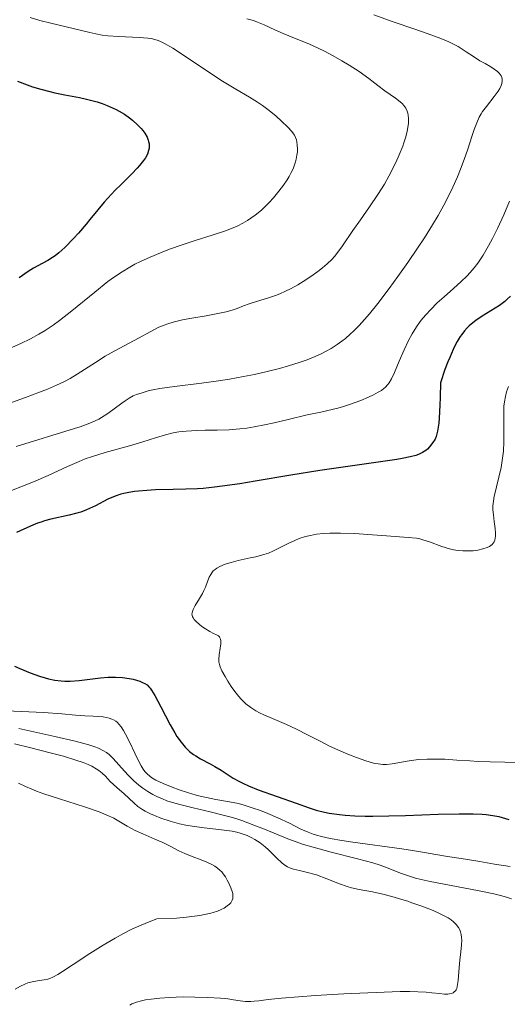
# Model space of a CAD drawing. Units: metres. Extents: x 678482 to 681961, y 4753887 to 4756290.
# Drawn here: x 679952 to 680007, y 4754693 to 4754804 of the extents above; entities that cross this region are included whole.
import ezdxf

# ---------------------------------------------------------------- set-up
doc = ezdxf.new("R2010")
doc.units = ezdxf.units.M
doc.header["$MEASUREMENT"] = 0
doc.layers.add('Curva de nivel directora', color=30, linetype='Continuous', lineweight=30)
doc.layers.add('Curva de nivel intermedia', color=30, linetype='Continuous', lineweight=0)

msp = doc.modelspace()

# ---------------------------------------------------------------- linework, layer by layer
at = {"layer": 'Curva de nivel directora', "color": 30, "linetype": 'Continuous', "lineweight": 30, "flags": 128}
for points, elevation in [([(679951.38, 4754797.39), (679952.47, 4754796.96), (679953.05, 4754796.76), (679954, 4754796.47), (679955.02, 4754796.21), (679955.57, 4754796.08), (679956.73, 4754795.85), (679958.36, 4754795.54), (679959.18, 4754795.36), (679960.37, 4754795.05), (679960.95, 4754794.87), (679961.5, 4754794.66), (679961.85, 4754794.51), (679962.52, 4754794.19), (679962.84, 4754794.02), (679963.45, 4754793.65), (679964.01, 4754793.26), (679964.36, 4754792.98), (679964.98, 4754792.42), (679965.35, 4754792.03), (679965.52, 4754791.83), (679965.74, 4754791.53), (679966.01, 4754791.06), (679966.14, 4754790.74), (679966.18, 4754790.58), (679966.23, 4754790.33), (679966.24, 4754789.99), (679966.23, 4754789.82), (679966.18, 4754789.55), (679966.04, 4754789.14), (679965.81, 4754788.72), (679965.62, 4754788.43), (679965.15, 4754787.85), (679964.88, 4754787.55), (679964.3, 4754786.94), (679963.03, 4754785.7), (679962.41, 4754785.09), (679961.97, 4754784.63), (679961.16, 4754783.73), (679960.43, 4754782.86), (679959.55, 4754781.77), (679959.14, 4754781.26), (679958.26, 4754780.23), (679957.71, 4754779.62), (679956.7, 4754778.6), (679956.03, 4754778), (679955.62, 4754777.67), (679955.34, 4754777.47), (679954.8, 4754777.13), (679954.16, 4754776.79), (679953.17, 4754776.26), (679952.58, 4754775.9), (679951.55, 4754775.18)], 1525), ([(680007.07, 4754773.11), (680006.7, 4754772.76), (680006.43, 4754772.53), (680005.8, 4754772.08), (680003.87, 4754770.86), (680003.16, 4754770.36), (680002.8, 4754770.09), (680002.39, 4754769.75), (680002.18, 4754769.55), (680001.87, 4754769.22), (680001.55, 4754768.8), (680001.38, 4754768.56), (680001.04, 4754767.99), (680000.86, 4754767.66), (680000.58, 4754767.1), (680000.19, 4754766.21), (679999.99, 4754765.7), (679999.66, 4754764.85), (679999.14, 4754763.35), (679999.12, 4754761.73), (679999.09, 4754760.82), (679999.01, 4754759.35), (679998.95, 4754758.78), (679998.81, 4754757.89), (679998.65, 4754757.28), (679998.54, 4754756.99), (679998.3, 4754756.58), (679997.92, 4754756.09), (679997.67, 4754755.84)], 1550), ([(679997.67, 4754755.84), (679997.49, 4754755.7), (679997.12, 4754755.46), (679996.68, 4754755.25), (679996.38, 4754755.14), (679995.74, 4754754.97), (679994.81, 4754754.78), (679994.21, 4754754.68), (679985.52, 4754753.43), (679982.23, 4754752.9), (679978.2, 4754752.22), (679976.47, 4754751.94), (679974.5, 4754751.65), (679973.62, 4754751.54), (679972.35, 4754751.42), (679971.72, 4754751.38), (679970.4, 4754751.32), (679968.95, 4754751.29), (679966.94, 4754751.24), (679965.96, 4754751.19), (679965.02, 4754751.12), (679964.58, 4754751.07), (679963.95, 4754750.97), (679963.39, 4754750.85), (679963.04, 4754750.76), (679962.4, 4754750.55), (679961.57, 4754750.19), (679960.18, 4754749.45), (679959.85, 4754749.28), (679959.18, 4754748.99), (679958.52, 4754748.75), (679958.08, 4754748.61), (679957.19, 4754748.38), (679955.14, 4754747.95), (679954.41, 4754747.75), (679954.03, 4754747.62), (679953.64, 4754747.48), (679952.83, 4754747.14), (679951.24, 4754746.43)], 1550), ([(679951.02, 4754731.36), (679951.65, 4754731.08), (679952.8, 4754730.6), (679953.87, 4754730.2), (679954.48, 4754730.01), (679954.86, 4754729.91), (679955.58, 4754729.76), (679956.31, 4754729.68), (679956.7, 4754729.65), (679957.31, 4754729.65), (679958.32, 4754729.72), (679960.75, 4754730.04), (679961.6, 4754730.11), (679962.02, 4754730.12), (679962.44, 4754730.12), (679963.23, 4754730.06), (679963.97, 4754729.96), (679964.42, 4754729.86), (679965.18, 4754729.64), (679965.58, 4754729.48), (679965.76, 4754729.39)], 1550), ([(679965.76, 4754729.39), (679966, 4754729.22), (679966.22, 4754729), (679966.34, 4754728.87), (679966.51, 4754728.64), (679966.88, 4754728.03), (679967.57, 4754726.74), (679968.62, 4754724.73), (679969.13, 4754723.82), (679969.37, 4754723.42), (679969.84, 4754722.75), (679970.3, 4754722.2), (679970.6, 4754721.9), (679970.81, 4754721.71), (679971.24, 4754721.38), (679971.5, 4754721.21), (679972.04, 4754720.9), (679973.15, 4754720.32), (679973.67, 4754720.03), (679974.37, 4754719.6), (679975.27, 4754719.01), (679975.74, 4754718.71), (679976.44, 4754718.31), (679976.83, 4754718.12), (679977.47, 4754717.82), (679978.56, 4754717.37), (679982.83, 4754715.87), (679984.3, 4754715.34), (679985.12, 4754715.09), (679986.06, 4754714.86), (679986.58, 4754714.75), (679987.74, 4754714.58), (679988.39, 4754714.52), (679989.46, 4754714.44), (679990.66, 4754714.41), (679991.52, 4754714.4), (679993.33, 4754714.43), (679995.2, 4754714.48), (679998.87, 4754714.62), (680001.25, 4754714.69), (680002.24, 4754714.69), (680002.83, 4754714.68), (680003.85, 4754714.63), (680004.3, 4754714.59), (680005.07, 4754714.49), (680005.74, 4754714.36), (680006.13, 4754714.26), (680006.87, 4754714.04)], 1550)]:
    msp.add_lwpolyline(points, dxfattribs=dict(at, elevation=elevation))
at = {"layer": 'Curva de nivel intermedia', "color": 30, "linetype": 'Continuous', "lineweight": 0, "flags": 128}
for points, elevation in [([(679952.79, 4754804.56), (679953.88, 4754804.25), (679955.14, 4754803.94), (679956.88, 4754803.53), (679958.45, 4754803.15), (679959.53, 4754802.87), (679960.2, 4754802.72), (679960.94, 4754802.6), (679961.56, 4754802.52), (679962.83, 4754802.43), (679965.11, 4754802.32), (679966.1, 4754802.25), (679966.47, 4754802.2), (679966.87, 4754802.11), (679967.26, 4754801.99), (679967.54, 4754801.88), (679967.97, 4754801.65), (679968.9, 4754801.1), (679970.67, 4754799.94), (679972.97, 4754798.4), (679974.52, 4754797.39), (679976.05, 4754796.47), (679977.58, 4754795.58), (679978.47, 4754795.03), (679979.03, 4754794.64), (679979.8, 4754794.06), (679980.58, 4754793.43), (679981.19, 4754792.89), (679981.9, 4754792.2), (679982.36, 4754791.71), (679982.56, 4754791.45), (679982.66, 4754791.28), (679982.78, 4754791.04), (679982.87, 4754790.78), (679982.92, 4754790.55), (679982.97, 4754790.17), (679982.98, 4754789.75), (679982.98, 4754789.42), (679982.93, 4754789.02), (679982.86, 4754788.6), (679982.77, 4754788.27), (679982.63, 4754787.83), (679982.49, 4754787.48), (679982.29, 4754787.07), (679982.06, 4754786.64), (679981.82, 4754786.24), (679981.41, 4754785.65), (679980.89, 4754784.96), (679980.28, 4754784.21), (679979.81, 4754783.7), (679979.32, 4754783.21), (679978.96, 4754782.87), (679978.57, 4754782.54), (679978.21, 4754782.26), (679977.73, 4754781.92)], 1530), ([(679991.62, 4754804.87), (679993.82, 4754804.09), (679996.14, 4754803.29), (679997.65, 4754802.76), (679999.2, 4754802.2), (680000.11, 4754801.83), (680000.62, 4754801.58), (680001.15, 4754801.29), (680001.39, 4754801.15), (680002.06, 4754800.71), (680002.98, 4754800.1), (680003.61, 4754799.7), (680004.2, 4754799.37), (680004.82, 4754799.01), (680005.23, 4754798.76), (680005.59, 4754798.49), (680005.79, 4754798.3), (680005.91, 4754798.15), (680006, 4754798), (680006.08, 4754797.8), (680006.11, 4754797.63), (680006.12, 4754797.39), (680006.08, 4754797.12), (680006.01, 4754796.89), (680005.85, 4754796.56), (680005.67, 4754796.25), (680005.23, 4754795.65), (680004.33, 4754794.52), (680003.91, 4754793.97), (680003.73, 4754793.69), (680003.52, 4754793.31), (680003.24, 4754792.68), (680002.95, 4754791.93), (680002.69, 4754791.15), (680002.23, 4754789.73), (680001.82, 4754788.53), (680001.41, 4754787.44), (680001.06, 4754786.58), (680000.54, 4754785.42), (680000.1, 4754784.5), (679999.52, 4754783.39), (679998.87, 4754782.23), (679998.23, 4754781.16), (679997.33, 4754779.71), (679996.56, 4754778.53), (679995.48, 4754776.93), (679994.34, 4754775.32), (679993.36, 4754773.98), (679992.06, 4754772.3), (679991.12, 4754771.13), (679990.56, 4754770.48), (679989.95, 4754769.81), (679989.37, 4754769.21), (679988.95, 4754768.81), (679988.41, 4754768.35), (679988.01, 4754768.02), (679987.49, 4754767.66), (679986.8, 4754767.21), (679986.24, 4754766.89), (679985.75, 4754766.64)], 1540), ([(679977.29, 4754804.44), (679978.02, 4754804.23), (679978.47, 4754804.06), (679979.22, 4754803.75), (679980.42, 4754803.19), (679981.38, 4754802.77), (679982.66, 4754802.25), (679984.28, 4754801.59), (679985.35, 4754801.12), (679986.04, 4754800.78), (679987.03, 4754800.26), (679988.02, 4754799.7), (679988.85, 4754799.2), (679989.96, 4754798.48), (679991.07, 4754797.68), (679992.09, 4754796.89), (679992.88, 4754796.3), (679994.05, 4754795.47), (679994.61, 4754795.05), (679994.83, 4754794.85), (679995.01, 4754794.65), (679995.23, 4754794.34), (679995.38, 4754794.01), (679995.46, 4754793.76), (679995.51, 4754793.55), (679995.53, 4754793.18), (679995.52, 4754792.63), (679995.47, 4754792.16), (679995.39, 4754791.75), (679995.22, 4754791.1), (679995.01, 4754790.42), (679994.89, 4754790.06), (679994.5, 4754789.09), (679994.11, 4754788.2), (679993.32, 4754786.65), (679992.81, 4754785.76), (679992.07, 4754784.58), (679991.15, 4754783.22), (679990.1, 4754781.74), (679989.26, 4754780.54), (679988.08, 4754778.8), (679987.46, 4754777.95), (679987.17, 4754777.59), (679986.86, 4754777.26), (679986.36, 4754776.77), (679985.82, 4754776.3), (679985.3, 4754775.9), (679984.51, 4754775.34), (679983.65, 4754774.77), (679983.04, 4754774.4), (679982.3, 4754774), (679981.57, 4754773.63), (679981.09, 4754773.42), (679980.61, 4754773.24), (679979.71, 4754772.94), (679978.38, 4754772.52), (679977.54, 4754772.25), (679976.88, 4754772.01), (679976.17, 4754771.74), (679975.61, 4754771.55), (679974.93, 4754771.35), (679974.2, 4754771.19), (679972.68, 4754770.91), (679971.08, 4754770.64), (679970.01, 4754770.43), (679968.97, 4754770.18), (679968.35, 4754770), (679967.93, 4754769.85), (679967.33, 4754769.6), (679966.42, 4754769.14), (679965.05, 4754768.39), (679963.99, 4754767.81), (679963.51, 4754767.55), (679962.27, 4754766.89), (679961.29, 4754766.33), (679960.18, 4754765.63), (679958.95, 4754764.83), (679958.12, 4754764.3), (679957.31, 4754763.82), (679956.67, 4754763.47), (679955.79, 4754763.06)], 1535), ([(680006.96, 4754783.83), (680006.31, 4754782.3), (680005.58, 4754780.74), (680005.02, 4754779.62), (680004.58, 4754778.8), (680003.96, 4754777.76), (680003.37, 4754776.86), (680002.97, 4754776.32), (680002.52, 4754775.8), (680002.12, 4754775.38), (680001.49, 4754774.78), (680000.62, 4754774), (679999.57, 4754773.06), (679998.79, 4754772.35), (679998.02, 4754771.58), (679997.53, 4754771.06), (679997.16, 4754770.63), (679996.87, 4754770.25), (679996.45, 4754769.65), (679995.94, 4754768.85), (679995.54, 4754768.12), (679995.03, 4754767.04), (679994.5, 4754765.78), (679993.96, 4754764.5), (679993.62, 4754763.78), (679993.36, 4754763.35), (679993.17, 4754763.1), (679992.95, 4754762.86), (679992.76, 4754762.69), (679992.48, 4754762.47), (679992.12, 4754762.26), (679991.57, 4754761.96), (679991.03, 4754761.72), (679990.14, 4754761.35), (679988.98, 4754760.92), (679988.2, 4754760.67), (679987.56, 4754760.48), (679986.41, 4754760.2), (679985.62, 4754760.02), (679984.09, 4754759.71), (679981.95, 4754759.21), (679980.38, 4754758.83), (679979.27, 4754758.58), (679978.09, 4754758.35), (679977.29, 4754758.22), (679976.5, 4754758.14), (679975.28, 4754758.04), (679973.94, 4754757.99), (679972.57, 4754757.97), (679971.61, 4754757.94), (679970.43, 4754757.88), (679969.58, 4754757.79), (679968.96, 4754757.69), (679968.07, 4754757.47), (679966.94, 4754757.13), (679965.53, 4754756.67), (679964.02, 4754756.22), (679961.27, 4754755.45), (679959.74, 4754754.99), (679959.02, 4754754.74), (679958.33, 4754754.46), (679957.02, 4754753.89), (679954.83, 4754752.88), (679953.16, 4754752.15), (679951.95, 4754751.65), (679950.11, 4754750.94)], 1545), ([(679977.73, 4754781.92), (679977.34, 4754781.67), (679976.81, 4754781.36), (679976.24, 4754781.07), (679975.73, 4754780.84), (679974.86, 4754780.5), (679973.34, 4754779.99), (679971.42, 4754779.4), (679969.98, 4754778.93), (679968.54, 4754778.42), (679967.51, 4754778.02), (679966.35, 4754777.53), (679965.28, 4754777.04), (679964.64, 4754776.72), (679964.06, 4754776.4), (679963.19, 4754775.88), (679962.34, 4754775.31), (679961.58, 4754774.76), (679960.1, 4754773.57), (679957.5, 4754771.46), (679956.11, 4754770.36), (679955.38, 4754769.83), (679954.51, 4754769.24), (679953.79, 4754768.81), (679952.83, 4754768.29), (679951.75, 4754767.78), (679949.86, 4754766.96)], 1530), ([(679985.75, 4754766.64), (679984.98, 4754766.3), (679984.08, 4754765.93), (679983.2, 4754765.62), (679981.98, 4754765.24), (679980.97, 4754764.95), (679979.57, 4754764.6), (679978.13, 4754764.27), (679976.89, 4754764.03), (679975.31, 4754763.74), (679974.07, 4754763.54), (679972.14, 4754763.28), (679969.1, 4754762.92), (679967.45, 4754762.69), (679966.66, 4754762.55), (679966.12, 4754762.42), (679965.44, 4754762.22), (679964.82, 4754762.01), (679964.44, 4754761.85), (679963.99, 4754761.61), (679963.52, 4754761.31), (679963.14, 4754761.04), (679961.56, 4754759.88), (679960.87, 4754759.41), (679960.57, 4754759.24), (679960.14, 4754759.03), (679959.37, 4754758.71), (679958.46, 4754758.38), (679957.82, 4754758.17), (679951.22, 4754756.16)], 1540), ([(679955.79, 4754763.06), (679954.77, 4754762.62), (679953.87, 4754762.27), (679952.29, 4754761.68), (679950.18, 4754760.93)], 1535), ([(680006.82, 4754762.91), (680006.61, 4754762.3), (680006.48, 4754761.79), (680006.37, 4754761.17), (680006.32, 4754760.68), (680006.3, 4754760.12), (680006.3, 4754759.06), (680006.32, 4754757.68), (680006.31, 4754756.66), (680006.26, 4754755.61), (680006.17, 4754754.81), (680005.99, 4754753.78), (680005.75, 4754752.68), (680005.47, 4754751.6), (680005.31, 4754750.97), (680005.22, 4754750.54), (680005.13, 4754749.96), (680005.08, 4754749.43), (680005.08, 4754749.01), (680005.13, 4754748.42), (680005.22, 4754747.68), (680005.32, 4754746.87), (680005.36, 4754746.36), (680005.36, 4754746.02), (680005.34, 4754745.81), (680005.28, 4754745.58), (680005.2, 4754745.38), (680005.11, 4754745.24), (680004.98, 4754745.08), (680004.85, 4754744.97), (680004.67, 4754744.86), (680004.41, 4754744.74), (680003.92, 4754744.58), (680003.36, 4754744.45), (680002.83, 4754744.38), (680002.13, 4754744.35), (680001.68, 4754744.35), (680001.16, 4754744.4), (680000.63, 4754744.48), (680000.17, 4754744.59), (679999.31, 4754744.87), (679997.9, 4754745.38), (679997.15, 4754745.62), (679996.8, 4754745.72), (679996.44, 4754745.78), (679995.49, 4754745.88), (679993.07, 4754746.06), (679990.95, 4754746.22), (679989.48, 4754746.31), (679987.85, 4754746.36), (679986.64, 4754746.36), (679985.92, 4754746.32), (679985.16, 4754746.23), (679984.46, 4754746.11), (679983.89, 4754745.97), (679983.19, 4754745.75), (679982.69, 4754745.55), (679981.94, 4754745.2), (679980.88, 4754744.66), (679980.2, 4754744.33), (679979.72, 4754744.12), (679979.19, 4754743.95), (679978.3, 4754743.7), (679977.67, 4754743.56), (679976.3, 4754743.26), (679975.51, 4754743.06), (679974.83, 4754742.85), (679974.24, 4754742.6), (679973.88, 4754742.4), (679973.68, 4754742.26), (679973.49, 4754742.09), (679973.32, 4754741.9), (679973.2, 4754741.71), (679973.03, 4754741.4), (679972.82, 4754740.9), (679972.59, 4754740.28), (679972.42, 4754739.88), (679972.25, 4754739.55), (679971.93, 4754738.99), (679971.45, 4754738.19)], 1555), ([(679971.45, 4754738.19), (679971.2, 4754737.73), (679971.12, 4754737.52), (679971.09, 4754737.38), (679971.08, 4754737.23), (679971.1, 4754737.09), (679971.15, 4754736.92), (679971.24, 4754736.76), (679971.34, 4754736.61), (679971.57, 4754736.38), (679971.92, 4754736.05), (679972.21, 4754735.82), (679972.6, 4754735.55), (679973.11, 4754735.25), (679973.51, 4754735.05), (679973.86, 4754734.88), (679974.06, 4754734.76), (679974.18, 4754734.64), (679974.24, 4754734.54), (679974.29, 4754734.41), (679974.32, 4754734.21), (679974.32, 4754733.86), (679974.27, 4754733.36), (679974.16, 4754732.62), (679974.11, 4754732.12), (679974.12, 4754731.83), (679974.18, 4754731.53), (679974.26, 4754731.26), (679974.46, 4754730.81), (679974.81, 4754730.17), (679975.11, 4754729.66), (679975.51, 4754729.06), (679975.91, 4754728.49), (679976.21, 4754728.11), (679976.56, 4754727.7), (679976.82, 4754727.42), (679977.18, 4754727.1), (679977.71, 4754726.69), (679978.3, 4754726.31), (679978.72, 4754726.08), (679979.2, 4754725.85), (679980.17, 4754725.42), (679981.74, 4754724.75), (679982.87, 4754724.24), (679984.13, 4754723.61), (679985.55, 4754722.86), (679986.63, 4754722.31), (679987.89, 4754721.74), (679988.89, 4754721.32), (679989.67, 4754721.03), (679990.7, 4754720.67), (679991.59, 4754720.41), (679992.12, 4754720.3), (679992.63, 4754720.26), (679993.04, 4754720.26), (679993.7, 4754720.33), (679994.75, 4754720.5), (679995.85, 4754720.68), (679996.69, 4754720.79), (679997.66, 4754720.85), (679998.47, 4754720.86), (679999.65, 4754720.83), (680001.01, 4754720.75), (680002.45, 4754720.64), (680003.42, 4754720.58), (680004.75, 4754720.54), (680006.43, 4754720.52), (680007.6, 4754720.47)], 1555), ([(679950.13, 4754726.31), (679954.3, 4754726.1), (679956.39, 4754725.95), (679957.93, 4754725.8), (679958.97, 4754725.72), (679959.91, 4754725.69), (679960.52, 4754725.66), (679961.03, 4754725.62), (679961.37, 4754725.56), (679961.71, 4754725.48), (679962.02, 4754725.37), (679962.23, 4754725.27), (679962.46, 4754725.13), (679962.62, 4754725.01), (679962.82, 4754724.81), (679963.08, 4754724.49), (679963.35, 4754724.09), (679963.58, 4754723.67), (679964.05, 4754722.74), (679964.62, 4754721.51), (679964.99, 4754720.74), (679965.33, 4754720.09), (679965.56, 4754719.71), (679965.74, 4754719.47), (679966, 4754719.18), (679966.3, 4754718.91), (679966.56, 4754718.73), (679967.01, 4754718.49), (679967.84, 4754718.1), (679968.83, 4754717.69), (679969.62, 4754717.4), (679970.59, 4754717.08), (679971.55, 4754716.79), (679972.16, 4754716.62), (679972.73, 4754716.5), (679973.76, 4754716.31), (679975.31, 4754716.04), (679976.32, 4754715.83), (679976.97, 4754715.66), (679977.88, 4754715.37), (679978.82, 4754715.04), (679979.63, 4754714.72), (679980.78, 4754714.22), (679982.08, 4754713.61), (679983.39, 4754712.96), (679984.2, 4754712.6), (679984.77, 4754712.38), (679985.16, 4754712.25), (679985.7, 4754712.1)], 1545), ([(679951.53, 4754724.3), (679955.58, 4754723.41), (679957.9, 4754722.87)], 1540), ([(679951.02, 4754722.59), (679952.89, 4754722.12), (679955.07, 4754721.57), (679956.57, 4754721.17), (679957.97, 4754720.75), (679958.8, 4754720.47), (679959.36, 4754720.24), (679959.78, 4754720.04), (679960.25, 4754719.77), (679960.57, 4754719.56), (679960.93, 4754719.27), (679961.3, 4754718.91), (679961.85, 4754718.34), (679962.58, 4754717.65), (679963.42, 4754716.92), (679963.96, 4754716.43), (679964.53, 4754715.88), (679964.97, 4754715.51), (679965.41, 4754715.2)], 1535), ([(679957.9, 4754722.87), (679958.86, 4754722.63), (679959.44, 4754722.46), (679960.09, 4754722.24), (679960.53, 4754722.07), (679961.01, 4754721.83), (679961.43, 4754721.58), (679961.72, 4754721.36), (679962.16, 4754720.93), (679962.81, 4754720.21), (679963.45, 4754719.49), (679963.91, 4754718.99), (679964.5, 4754718.41), (679965.09, 4754717.9), (679965.53, 4754717.57), (679966.08, 4754717.21), (679966.66, 4754716.87), (679967.12, 4754716.63), (679967.74, 4754716.36), (679968.25, 4754716.16), (679968.87, 4754715.95), (679969.71, 4754715.71), (679971.21, 4754715.34), (679973.14, 4754714.89), (679974.46, 4754714.57), (679975.5, 4754714.29), (679976.15, 4754714.1), (679976.72, 4754713.91), (679978.08, 4754713.39), (679979.26, 4754712.93), (679981.92, 4754711.86), (679983.68, 4754711.23), (679984.77, 4754710.9), (679986.8, 4754710.35), (679989.78, 4754709.59), (679991.49, 4754709.13), (679992.35, 4754708.86), (679993.41, 4754708.46), (679994.63, 4754707.98), (679995.53, 4754707.67), (679996.34, 4754707.42), (679996.98, 4754707.26), (679997.98, 4754707.05), (680000.15, 4754706.62), (680003.53, 4754705.98), (680005.19, 4754705.64), (680005.92, 4754705.47), (680006.62, 4754705.27), (680007.19, 4754705.09)], 1540), ([(679951.5, 4754718.14), (679952.27, 4754717.75), (679952.97, 4754717.44), (679953.51, 4754717.23), (679954.34, 4754716.93), (679956.13, 4754716.35)], 1530), ([(679956.13, 4754716.35), (679958.95, 4754715.45), (679960.59, 4754714.89), (679961.39, 4754714.57), (679962.24, 4754714.18), (679963.02, 4754713.74), (679963.75, 4754713.3), (679964.23, 4754713.02), (679964.67, 4754712.8), (679965.53, 4754712.4), (679966.88, 4754711.82), (679967.8, 4754711.42), (679968.7, 4754710.98), (679969.61, 4754710.51), (679970.26, 4754710.2), (679971.1, 4754709.86), (679972.12, 4754709.47), (679972.77, 4754709.21), (679973.31, 4754708.96), (679973.65, 4754708.78), (679973.98, 4754708.54), (679974.27, 4754708.29), (679974.45, 4754708.11), (679974.61, 4754707.91), (679974.85, 4754707.56), (679975.07, 4754707.18), (679975.25, 4754706.83), (679975.47, 4754706.32), (679975.62, 4754705.92), (679975.69, 4754705.67), (679975.71, 4754705.39), (679975.69, 4754705.11), (679975.63, 4754704.93), (679975.54, 4754704.76), (679975.46, 4754704.64), (679975.32, 4754704.49), (679975.06, 4754704.27), (679974.7, 4754704.03), (679974.39, 4754703.87), (679973.95, 4754703.69), (679973.47, 4754703.54), (679973.19, 4754703.46), (679971.95, 4754703.2), (679970.45, 4754703.02), (679969.32, 4754702.91), (679967.09, 4754702.81), (679966.06, 4754702.41), (679965.07, 4754702), (679964.3, 4754701.64), (679963.35, 4754701.16), (679962.4, 4754700.64), (679961.05, 4754699.84), (679959.53, 4754698.89), (679957.66, 4754697.65), (679956.47, 4754696.87), (679955.91, 4754696.53), (679955.37, 4754696.24), (679955.03, 4754696.09), (679954.8, 4754696.02), (679954.38, 4754695.95), (679953.62, 4754695.83), (679953.03, 4754695.72), (679952.55, 4754695.59), (679952.21, 4754695.45), (679951.71, 4754695.2), (679951.1, 4754694.87)], 1530), ([(679965.41, 4754715.2), (679965.8, 4754714.97), (679966.38, 4754714.69), (679966.86, 4754714.47), (679967.55, 4754714.2), (679968.6, 4754713.86), (679969.67, 4754713.55), (679970.38, 4754713.39), (679971.11, 4754713.27), (679972.45, 4754713.09), (679974.43, 4754712.87), (679975.61, 4754712.7), (679976.15, 4754712.59), (679976.52, 4754712.49), (679976.98, 4754712.34), (679977.33, 4754712.21), (679977.76, 4754712.01), (679978.18, 4754711.78), (679978.48, 4754711.59), (679978.77, 4754711.39), (679979.33, 4754710.95), (679979.73, 4754710.6), (679980.63, 4754709.71), (679981.27, 4754709.1), (679981.57, 4754708.86), (679981.88, 4754708.68), (679982.22, 4754708.53), (679982.53, 4754708.43), (679983.24, 4754708.27), (679984.29, 4754708.03), (679984.86, 4754707.87), (679985.15, 4754707.77), (679986.32, 4754707.32), (679987.74, 4754706.76), (679988.6, 4754706.46), (679989.11, 4754706.32), (679989.98, 4754706.14), (679991.46, 4754705.87), (679992.65, 4754705.61), (679993.65, 4754705.35), (679994.78, 4754705.01), (679995.45, 4754704.8), (679995.81, 4754704.67), (679997.04, 4754704.24), (679998.31, 4754703.75), (679999.05, 4754703.43), (679999.66, 4754703.13), (680000.02, 4754702.92), (680000.36, 4754702.7), (680000.63, 4754702.49), (680000.94, 4754702.19), (680001.2, 4754701.85), (680001.33, 4754701.59), (680001.41, 4754701.37), (680001.49, 4754701.04), (680001.53, 4754700.71), (680001.55, 4754700.4), (680001.53, 4754699.89), (680001.46, 4754699.1), (680001.34, 4754698.16), (680001.26, 4754697.31), (680001.14, 4754695.86), (680001.05, 4754695.19), (680000.99, 4754694.96), (680000.91, 4754694.8), (680000.83, 4754694.68), (680000.7, 4754694.56), (680000.58, 4754694.48), (680000.4, 4754694.4), (680000.18, 4754694.34), (679999.97, 4754694.32), (679999.61, 4754694.33), (679999.03, 4754694.39), (679998.17, 4754694.48), (679997.54, 4754694.53), (679995.68, 4754694.61), (679994.58, 4754694.63), (679988.24, 4754694.34), (679985.03, 4754694.16), (679983.12, 4754694.03), (679981.2, 4754693.86), (679979.7, 4754693.71), (679978.63, 4754693.58), (679978.12, 4754693.51), (679977.71, 4754693.49), (679977.14, 4754693.5), (679976.52, 4754693.57), (679975.76, 4754693.69), (679975.12, 4754693.78), (679974.29, 4754693.85), (679972.83, 4754693.94), (679971.39, 4754693.99), (679970.1, 4754694), (679969.3, 4754693.99), (679968.55, 4754693.95), (679967.46, 4754693.87), (679966.46, 4754693.76), (679965.82, 4754693.66), (679965.37, 4754693.56), (679964.83, 4754693.42), (679964.5, 4754693.31)], 1535), ([(679985.7, 4754712.1), (679986.68, 4754711.89), (679988, 4754711.67), (679989.25, 4754711.49), (679994.78, 4754710.71), (679996, 4754710.53), (679997.34, 4754710.31), (679998.62, 4754710.07), (679999.72, 4754709.89), (680001.99, 4754709.57), (680003.61, 4754709.29), (680005.24, 4754708.99), (680007.03, 4754708.71)], 1545), ([(679964.5, 4754693.31), (679964.28, 4754693.21), (679964.04, 4754693.08)], 1535)]:
    msp.add_lwpolyline(points, dxfattribs=dict(at, elevation=elevation))

doc.saveas('drawing.dxf')
